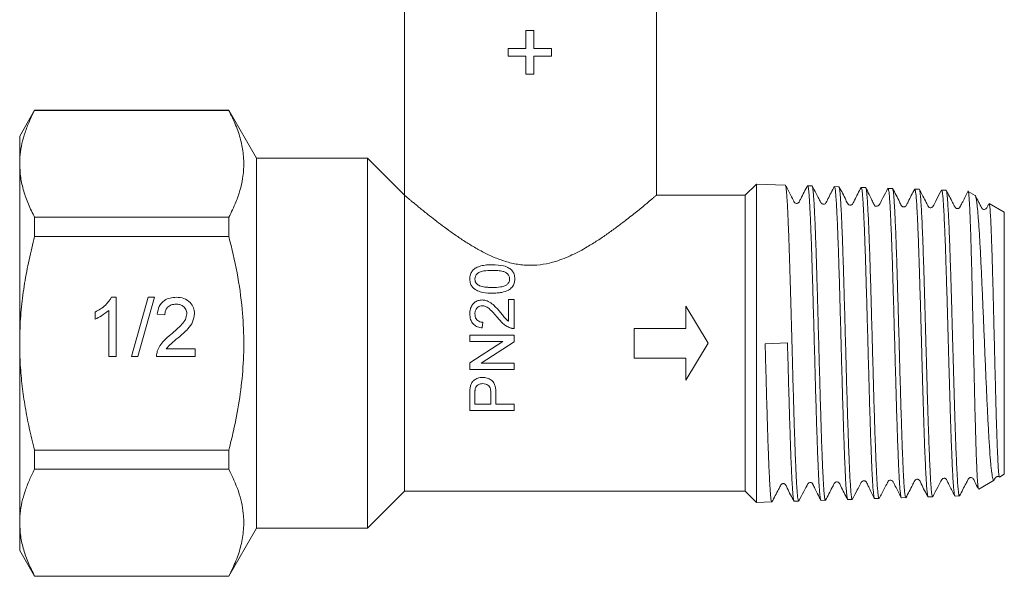
# Model space of a CAD drawing. Units: millimetres. Extents: x -47 to 573, y 1 to 311.
# Drawn here: x 134 to 200, y 232 to 269 of the extents above; entities that cross this region are included whole.
import ezdxf

# ---------------------------------------------------------------- set-up
doc = ezdxf.new("R2010")
doc.units = ezdxf.units.MM

msp = doc.modelspace()

# ---------------------------------------------------------------- linework, layer by layer
at = {"color": 7, "linetype": 'Continuous', "lineweight": 15}
for p, q in [((159.642, 272.404), (159.642, 257.404)), ((176.642, 257.403), (176.642, 272.404)), ((167.837, 268.531), (167.837, 267.319)), ((168.356, 268.531), (167.837, 268.531)), ((168.356, 267.319), (168.356, 268.531)), ((166.625, 267.319), (166.625, 266.8)), ((167.837, 267.319), (166.625, 267.319)), ((166.625, 266.8), (167.837, 266.8)), ((167.837, 266.8), (167.837, 265.589)), ((169.568, 267.319), (168.356, 267.319)), ((168.356, 266.8), (169.568, 266.8)), ((168.356, 265.589), (168.356, 266.8)), ((169.568, 266.8), (169.568, 267.319)), ((167.837, 265.589), (168.356, 265.589)), ((134.652, 263.154), (133.642, 261.404)), ((147.766, 263.154), (134.652, 263.154)), ((134.652, 263.154), (134.652, 263.136)), ((147.766, 263.136), (134.652, 263.136)), ((149.642, 259.904), (147.766, 263.154)), ((147.766, 263.154), (147.766, 263.136)), ((133.642, 259.528), (133.642, 261.404)), ((133.642, 247.404), (133.642, 259.528)), ((157.142, 259.904), (149.642, 259.904)), ((149.642, 259.904), (149.642, 234.904)), ((159.642, 257.404), (157.142, 259.904)), ((157.142, 259.904), (157.142, 234.904)), ((183.398, 258.16), (182.642, 257.404)), ((185.347, 258.098), (183.398, 258.16)), ((183.398, 247.404), (183.398, 258.16)), ((187.156, 258.04), (186.857, 258.049)), ((159.642, 257.404), (159.642, 237.404)), ((182.642, 257.404), (176.641, 257.404)), ((182.642, 257.404), (182.642, 237.404)), ((188.966, 257.982), (188.667, 257.991)), ((190.776, 257.924), (190.477, 257.933)), ((192.587, 257.866), (192.288, 257.875)), ((194.396, 257.808), (194.099, 257.817)), ((196.205, 257.75), (195.908, 257.759)), ((198.169, 257.399), (197.704, 257.668)), ((200.142, 256.261), (199.13, 256.845)), ((200.142, 247.404), (200.142, 256.261)), ((134.652, 255.921), (134.652, 254.619)), ((134.652, 255.921), (147.766, 255.921)), ((147.766, 255.921), (147.766, 254.619)), ((147.766, 254.619), (134.652, 254.619)), ((139.837, 250.51), (140.167, 250.51)), ((140.167, 250.51), (140.167, 246.51)), ((141.192, 246.51), (142.321, 250.51)), ((142.744, 250.51), (141.616, 246.51)), ((142.321, 250.51), (142.744, 250.51)), ((166.657, 250.367), (166.657, 248.899)), ((167.041, 250.367), (166.657, 250.367)), ((167.041, 248.405), (167.041, 250.367)), ((138.731, 249.037), (138.731, 249.51)), ((139.654, 246.51), (139.654, 249.627)), ((143.449, 249.33), (142.936, 249.382)), ((178.642, 248.404), (178.642, 249.904)), ((178.642, 249.904), (180.142, 247.404)), ((164.888, 248.444), (164.926, 248.829)), ((175.142, 248.404), (178.642, 248.404)), ((175.142, 246.404), (175.142, 248.404)), ((133.642, 235.28), (133.642, 247.404)), ((164.041, 247.944), (164.041, 247.521)), ((167.041, 247.944), (164.041, 247.944)), ((166.28, 247.521), (164.041, 246.083)), ((164.041, 247.521), (166.28, 247.521)), ((164.803, 246.059), (167.041, 247.497)), ((167.041, 247.497), (167.041, 247.944)), ((180.142, 247.404), (178.642, 244.904)), ((183.398, 236.648), (183.398, 247.404)), ((185.498, 247.423), (183.99, 247.377)), ((200.142, 238.547), (200.142, 247.404)), ((143.543, 247.023), (145.5, 247.023)), ((145.5, 247.023), (145.5, 246.51)), ((140.167, 246.51), (139.654, 246.51)), ((141.616, 246.51), (141.192, 246.51)), ((145.5, 246.51), (142.885, 246.51)), ((164.041, 246.083), (164.041, 245.636)), ((167.041, 246.059), (164.803, 246.059)), ((167.041, 245.636), (167.041, 246.059)), ((178.642, 246.404), (175.142, 246.404)), ((178.642, 244.904), (178.642, 246.404)), ((164.041, 245.636), (167.041, 245.636)), ((164.041, 243.969), (164.041, 242.867)), ((164.388, 243.29), (164.388, 244.006)), ((165.465, 244.014), (165.465, 243.29)), ((165.811, 243.29), (165.811, 244.025)), ((164.041, 242.867), (167.041, 242.867)), ((165.465, 243.29), (164.388, 243.29)), ((167.041, 243.29), (165.811, 243.29)), ((167.041, 242.867), (167.041, 243.29)), ((134.652, 240.189), (147.766, 240.189)), ((134.652, 240.189), (134.652, 238.887)), ((147.766, 240.189), (147.766, 238.887)), ((147.766, 238.887), (134.652, 238.887)), ((198.412, 237.548), (199.452, 238.149)), ((199.808, 238.355), (200.142, 238.547)), ((157.142, 234.904), (159.642, 237.404)), ((159.642, 237.404), (182.642, 237.404)), ((182.642, 237.404), (183.398, 236.648)), ((187.762, 236.788), (188.061, 236.797)), ((189.572, 236.846), (189.871, 236.855)), ((191.383, 236.904), (191.681, 236.913)), ((193.193, 236.962), (193.491, 236.971)), ((195.003, 237.019), (195.301, 237.029)), ((196.814, 237.077), (197.111, 237.087)), ((183.398, 236.648), (184.442, 236.681)), ((185.952, 236.73), (186.251, 236.739)), ((133.642, 233.404), (133.642, 235.28)), ((147.766, 231.654), (149.642, 234.904)), ((149.642, 234.904), (157.142, 234.904)), ((133.642, 233.404), (134.652, 231.654)), ((134.652, 231.672), (147.766, 231.672)), ((134.652, 231.672), (134.652, 231.654)), ((134.652, 231.654), (147.766, 231.654)), ((147.766, 231.672), (147.766, 231.654))]:
    msp.add_line(p, q, dxfattribs=at)
for points, knots in [([(133.642, 259.528), (133.648, 259.738), (133.662, 260.197), (133.783, 260.906), (133.993, 261.653), (134.28, 262.398), (134.528, 262.89), (134.652, 263.136)], [0, 0, 0, 0, 0.172028, 0.377489, 0.583643, 0.791588, 1, 1, 1, 1]), ([(147.766, 255.921), (147.935, 256.262), (148.233, 256.862), (148.53, 257.735), (148.692, 258.444), (148.766, 259.069), (148.784, 259.611), (148.743, 260.307), (148.584, 261.157), (148.254, 262.153), (147.929, 262.808), (147.766, 263.136)], [0, 0, 0, 0, 0.144408, 0.25388, 0.363338, 0.437098, 0.510859, 0.586004, 0.722932, 0.861113, 1, 1, 1, 1]), ([(134.652, 255.921), (134.506, 256.213), (134.213, 256.799), (133.897, 257.696), (133.683, 258.607), (133.656, 259.221), (133.642, 259.528)], [0, 0, 0, 0, 0.2476345, 0.4960219, 0.7473565, 1, 1, 1, 1]), ([(186.251, 236.747), (186.245, 236.748), (186.231, 236.75), (186.209, 236.843), (186.184, 237.01), (186.16, 237.251), (186.136, 237.567), (186.112, 237.953), (186.087, 238.405), (186.063, 238.918), (186.039, 239.497), (186.014, 240.132), (185.99, 240.816), (185.966, 241.543), (185.942, 242.32), (185.917, 243.132), (185.893, 243.971), (185.869, 244.831), (185.844, 245.718), (185.821, 246.589), (185.791, 247.702), (185.754, 249.062), (185.71, 250.654), (185.666, 252.182), (185.628, 253.378), (185.597, 254.287), (185.573, 254.949), (185.549, 255.565), (185.524, 256.121), (185.5, 256.612), (185.476, 257.037), (185.452, 257.399), (185.427, 257.686), (185.403, 257.902), (185.379, 258.037), (185.36, 258.1), (185.349, 258.091), (185.346, 258.089)], [0, 0, 0, 0, 0.019862, 0.047161, 0.073604, 0.100232, 0.127146, 0.154453, 0.180904, 0.20754, 0.234463, 0.261777, 0.288236, 0.31488, 0.34181, 0.369132, 0.395598, 0.42225, 0.449188, 0.476519, 0.50056, 0.548747, 0.598083, 0.64627, 0.695605, 0.722096, 0.748771, 0.775734, 0.803089, 0.829586, 0.856269, 0.883239, 0.910601, 0.937106, 0.963797, 0.990775, 1, 1, 1, 1]), ([(186.852, 258.056), (186.7, 257.761), (186.511, 257.396), (186.317, 257.017), (186.274, 256.934), (186.244, 256.898), (186.159, 256.847), (186.036, 256.864), (185.972, 256.917), (185.945, 256.972), (185.87, 257.115), (185.669, 257.498), (185.477, 257.862), (185.353, 258.099)], [0, 0, 0, 0, 0.303429, 0.375523, 0.386577, 0.413332, 0.477481, 0.529964, 0.593422, 0.607293, 0.623649, 0.755337, 1, 1, 1, 1]), ([(186.857, 258.044), (186.858, 258.046), (186.867, 258.058), (186.884, 258.008), (186.908, 257.89), (186.933, 257.69), (186.957, 257.417), (186.981, 257.074), (187.005, 256.665), (187.03, 256.185), (187.054, 255.643), (187.078, 255.045), (187.103, 254.396), (187.127, 253.69), (187.152, 252.941), (187.176, 252.155), (187.2, 251.34), (187.224, 250.487), (187.249, 249.615), (187.273, 248.73), (187.297, 247.841), (187.322, 246.938), (187.346, 246.042), (187.37, 245.158), (187.394, 244.295), (187.419, 243.444), (187.443, 242.624), (187.468, 241.841), (187.492, 241.101), (187.516, 240.398), (187.541, 239.748), (187.565, 239.154), (187.589, 238.621), (187.614, 238.145), (187.638, 237.737), (187.662, 237.4), (187.686, 237.134), (187.711, 236.937), (187.735, 236.824), (187.752, 236.778), (187.761, 236.79), (187.762, 236.791)], [0, 0, 0, 0, 0.003853, 0.030369, 0.057071, 0.08406, 0.111443, 0.137951, 0.164645, 0.191626, 0.219001, 0.245501, 0.272188, 0.299161, 0.326528, 0.353021, 0.379699, 0.406664, 0.434023, 0.460508, 0.487179, 0.514137, 0.541488, 0.567965, 0.594628, 0.621577, 0.64892, 0.67539, 0.702045, 0.728987, 0.756322, 0.782784, 0.809431, 0.836364, 0.863691, 0.890145, 0.916785, 0.943711, 0.97103, 0.997477, 1, 1, 1, 1]), ([(188.662, 257.997), (188.517, 257.715), (188.333, 257.358), (188.141, 256.99), (188.091, 256.887), (188.061, 256.847), (188.006, 256.807), (187.919, 256.793), (187.837, 256.814), (187.783, 256.86), (187.761, 256.9), (187.752, 256.918), (187.745, 256.933), (187.721, 256.98), (187.653, 257.108), (187.463, 257.47), (187.292, 257.794), (187.162, 258.042)], [0, 0, 0, 0, 0.28284, 0.358232, 0.381411, 0.399764, 0.45235, 0.488408, 0.530284, 0.576551, 0.60095, 0.613556, 0.620258, 0.62803, 0.674718, 0.751341, 1, 1, 1, 1]), ([(159.642, 257.404), (159.648, 257.399), (159.658, 257.39), (159.732, 257.328), (159.829, 257.245), (159.962, 257.133), (160.129, 256.994), (160.327, 256.828), (160.557, 256.638), (160.817, 256.426), (161.146, 256.161), (161.556, 255.836), (162.063, 255.446), (162.617, 255.034), (163.214, 254.613), (163.849, 254.193), (164.527, 253.784), (165.257, 253.398), (165.907, 253.117), (166.58, 252.888), (167.138, 252.754), (167.71, 252.684), (168.142, 252.666), (168.717, 252.689), (169.291, 252.784), (169.9, 252.951), (170.41, 253.132), (170.951, 253.368), (171.474, 253.632), (172.054, 253.959), (172.678, 254.35), (173.337, 254.798), (173.958, 255.247), (174.489, 255.65), (174.935, 255.999), (175.308, 256.297), (175.647, 256.572), (175.926, 256.802), (176.149, 256.988), (176.323, 257.134), (176.464, 257.253), (176.567, 257.34), (176.624, 257.389), (176.649, 257.409), (176.642, 257.404), (176.641, 257.403)], [0, 0, 0, 0, 0.02549, 0.044448, 0.063535, 0.083005, 0.102599, 0.122473, 0.142456, 0.162751, 0.18314, 0.21251, 0.242105, 0.272333, 0.302755, 0.332663, 0.362759, 0.393558, 0.424697, 0.439561, 0.469701, 0.485048, 0.499999, 0.514893, 0.545297, 0.560817, 0.581956, 0.60327, 0.625002, 0.646839, 0.678499, 0.710382, 0.742949, 0.775763, 0.800495, 0.825364, 0.85071, 0.876246, 0.896517, 0.916912, 0.937726, 0.958699, 0.978976, 0.999415, 1, 1, 1, 1]), ([(188.061, 236.805), (188.059, 236.802), (188.049, 236.791), (188.031, 236.846), (188.007, 236.97), (187.982, 237.176), (187.958, 237.453), (187.934, 237.801), (187.91, 238.214), (187.885, 238.698), (187.861, 239.243), (187.837, 239.844), (187.812, 240.495), (187.788, 241.203), (187.764, 241.954), (187.739, 242.741), (187.715, 243.557), (187.691, 244.409), (187.667, 245.281), (187.642, 246.165), (187.618, 247.054), (187.594, 247.955), (187.569, 248.85), (187.545, 249.731), (187.521, 250.592), (187.496, 251.44), (187.472, 252.257), (187.448, 253.037), (187.424, 253.774), (187.399, 254.473), (187.375, 255.12), (187.351, 255.709), (187.326, 256.238), (187.302, 256.71), (187.278, 257.113), (187.253, 257.446), (187.229, 257.708), (187.205, 257.896), (187.185, 257.999), (187.174, 258.013), (187.17, 258.017)], [0, 0, 0, 0, 0.006808, 0.033663, 0.060705, 0.088038, 0.115769, 0.142632, 0.169683, 0.197024, 0.224764, 0.251635, 0.278693, 0.306042, 0.333789, 0.360668, 0.387734, 0.415092, 0.442848, 0.469734, 0.496808, 0.524173, 0.551937, 0.578831, 0.605913, 0.633287, 0.661059, 0.687961, 0.715051, 0.742432, 0.770213, 0.797122, 0.82422, 0.851609, 0.879398, 0.906316, 0.933422, 0.960819, 0.988616, 1, 1, 1, 1]), ([(188.667, 257.983), (188.672, 257.983), (188.686, 257.982), (188.708, 257.894), (188.732, 257.731), (188.756, 257.494), (188.781, 257.183), (188.805, 256.802), (188.829, 256.356), (188.853, 255.85), (188.878, 255.277), (188.902, 254.649), (188.927, 253.972), (188.951, 253.253), (188.975, 252.484), (189, 251.68), (189.024, 250.849), (189.048, 249.998), (189.073, 249.119), (189.097, 248.23), (189.121, 247.338), (189.145, 246.451), (189.17, 245.562), (189.194, 244.688), (189.218, 243.837), (189.243, 243.015), (189.267, 242.215), (189.291, 241.455), (189.324, 240.502), (189.356, 239.641), (189.389, 238.896), (189.421, 238.232), (189.454, 237.693), (189.486, 237.299), (189.518, 236.997), (189.541, 236.918), (189.557, 236.865)], [0, 0, 0, 0, 0.01858, 0.046436, 0.073402, 0.100558, 0.128006, 0.155854, 0.182812, 0.209959, 0.237398, 0.265238, 0.292189, 0.319328, 0.34676, 0.374592, 0.401534, 0.428665, 0.456088, 0.483912, 0.510847, 0.53797, 0.565386, 0.593201, 0.620128, 0.647243, 0.67465, 0.702457, 0.729376, 0.783835, 0.811634, 0.838545, 0.892987, 0.920777, 0.94768, 1, 1, 1, 1]), ([(190.471, 257.936), (190.316, 257.649), (190.115, 257.276), (189.939, 256.885), (189.859, 256.776), (189.812, 256.752), (189.755, 256.738), (189.698, 256.74), (189.636, 256.763), (189.526, 256.864), (189.37, 257.294), (189.142, 257.688), (188.972, 257.984)], [0, 0, 0, 0, 0.304383, 0.396738, 0.433208, 0.466966, 0.486349, 0.508396, 0.53263, 0.557768, 0.66799, 1, 1, 1, 1]), ([(189.871, 236.873), (189.857, 236.885), (189.835, 236.905), (189.804, 237.121), (189.772, 237.437), (189.74, 237.9), (189.707, 238.495), (189.675, 239.174), (189.643, 239.974), (189.61, 240.876), (189.578, 241.84), (189.545, 242.888), (189.513, 243.995), (189.481, 245.134), (189.448, 246.313), (189.416, 247.5), (189.392, 248.39), (189.367, 249.268), (189.343, 250.143), (189.319, 250.997), (189.294, 251.821), (189.27, 252.611), (189.246, 253.373), (189.221, 254.09), (189.197, 254.757), (189.173, 255.369), (189.149, 255.931), (189.124, 256.431), (189.1, 256.864), (189.076, 257.23), (189.051, 257.529), (189.027, 257.754), (189.003, 257.908), (188.987, 257.948), (188.98, 257.968)], [0, 0, 0, 0, 0.046908, 0.074634, 0.101492, 0.155826, 0.183561, 0.210426, 0.264775, 0.292518, 0.319391, 0.373757, 0.401508, 0.42839, 0.482771, 0.51053, 0.537419, 0.564497, 0.591865, 0.619633, 0.64653, 0.673615, 0.700992, 0.728767, 0.755672, 0.782765, 0.81015, 0.837933, 0.864847, 0.891948, 0.919341, 0.947133, 0.974053, 1, 1, 1, 1]), ([(190.477, 257.927), (190.479, 257.928), (190.497, 257.946), (190.523, 257.82), (190.556, 257.552), (190.588, 257.182), (190.621, 256.673), (190.653, 256.033), (190.686, 255.312), (190.718, 254.475), (190.75, 253.542), (190.783, 252.551), (190.815, 251.481), (190.848, 250.359), (190.88, 249.21), (190.913, 248.029), (190.945, 246.845), (190.977, 245.667), (191.01, 244.508), (191.042, 243.396), (191.075, 242.323), (191.107, 241.316), (191.139, 240.401), (191.172, 239.554), (191.204, 238.813), (191.237, 238.199), (191.269, 237.672), (191.302, 237.279), (191.334, 237.04), (191.358, 236.914), (191.374, 236.932), (191.382, 236.941)], [0, 0, 0, 0, 0.006384, 0.060056, 0.087453, 0.113976, 0.167633, 0.195023, 0.221537, 0.275177, 0.302558, 0.329066, 0.382691, 0.410065, 0.436563, 0.490172, 0.517537, 0.544028, 0.597622, 0.624979, 0.651463, 0.705039, 0.732388, 0.758864, 0.812426, 0.839767, 0.866235, 0.91978, 0.947112, 0.973573, 1, 1, 1, 1]), ([(191.681, 236.927), (191.679, 236.922), (191.669, 236.894), (191.651, 236.964), (191.619, 237.121), (191.586, 237.443), (191.554, 237.899), (191.521, 238.447), (191.489, 239.124), (191.457, 239.916), (191.424, 240.779), (191.392, 241.741), (191.359, 242.778), (191.327, 243.86), (191.295, 244.998), (191.262, 246.164), (191.23, 247.342), (191.197, 248.528), (191.165, 249.692), (191.133, 250.834), (191.1, 251.934), (191.068, 252.963), (191.036, 253.94), (191.003, 254.83), (190.971, 255.61), (190.938, 256.312), (190.906, 256.891), (190.873, 257.332), (190.841, 257.682), (190.809, 257.872), (190.784, 257.936), (190.776, 257.923), (190.776, 257.923)], [0, 0, 0, 0, 0.00574, 0.033045, 0.059496, 0.113005, 0.140319, 0.166777, 0.220302, 0.247624, 0.27409, 0.327631, 0.354961, 0.381435, 0.434991, 0.462329, 0.488811, 0.542383, 0.56973, 0.596219, 0.649807, 0.677161, 0.703659, 0.757263, 0.784625, 0.81113, 0.864751, 0.892121, 0.918634, 0.972269, 0.999648, 1, 1, 1, 1]), ([(192.284, 257.884), (192.172, 257.668), (191.995, 257.326), (191.808, 256.962), (191.732, 256.816), (191.714, 256.78), (191.702, 256.761), (191.671, 256.721), (191.595, 256.673), (191.493, 256.664), (191.436, 256.673), (191.424, 256.66), (191.393, 256.703), (191.376, 256.731), (191.354, 256.768), (191.328, 256.815), (191.3, 256.869), (191.254, 256.959), (191.148, 257.178), (190.981, 257.535), (190.857, 257.778), (190.782, 257.926)], [0, 0, 0, 0, 0.1438881, 0.2268925, 0.2385036, 0.246822, 0.2531522, 0.2618365, 0.3292415, 0.4673945, 0.5398758, 0.6098066, 0.6238988, 0.6359208, 0.6466668, 0.6572414, 0.6688228, 0.6823547, 0.7174906, 0.8279271, 1, 1, 1, 1]), ([(192.287, 257.869), (192.294, 257.867), (192.308, 257.861), (192.339, 257.731), (192.372, 257.457), (192.404, 257.037), (192.436, 256.527), (192.469, 255.884), (192.501, 255.124), (192.534, 254.291), (192.566, 253.356), (192.599, 252.341), (192.631, 251.28), (192.663, 250.157), (192.696, 249.002), (192.728, 247.832), (192.761, 246.65), (192.793, 245.485), (192.825, 244.339), (192.858, 243.23), (192.89, 242.187), (192.923, 241.193), (192.955, 240.283), (192.988, 239.479), (193.02, 238.75), (193.052, 238.141), (193.085, 237.667), (193.117, 237.285), (193.15, 237.052), (193.177, 236.961), (193.189, 236.968), (193.193, 236.97)], [0, 0, 0, 0, 0.021702, 0.048229, 0.101894, 0.129288, 0.155807, 0.209457, 0.236844, 0.263355, 0.316988, 0.344365, 0.370869, 0.424487, 0.451857, 0.478353, 0.531954, 0.559315, 0.585803, 0.639389, 0.666743, 0.693222, 0.746792, 0.774137, 0.800609, 0.854163, 0.881501, 0.907965, 0.961502, 0.988831, 1, 1, 1, 1]), ([(193.49, 236.978), (193.485, 236.979), (193.463, 236.982), (193.433, 237.152), (193.4, 237.464), (193.368, 237.872), (193.336, 238.417), (193.303, 239.087), (193.271, 239.837), (193.238, 240.698), (193.206, 241.65), (193.174, 242.657), (193.141, 243.736), (193.109, 244.863), (193.076, 246.014), (193.044, 247.191), (193.012, 248.364), (192.979, 249.529), (192.947, 250.671), (192.914, 251.76), (192.882, 252.807), (192.85, 253.785), (192.817, 254.666), (192.785, 255.478), (192.752, 256.181), (192.72, 256.754), (192.688, 257.239), (192.655, 257.591), (192.623, 257.784), (192.602, 257.872), (192.59, 257.846), (192.586, 257.837)], [0, 0, 0, 0, 0.019029, 0.072533, 0.099844, 0.126299, 0.179818, 0.207137, 0.2336, 0.287136, 0.314463, 0.340934, 0.394485, 0.42182, 0.448299, 0.501866, 0.52921, 0.555696, 0.609279, 0.636631, 0.663125, 0.716724, 0.744084, 0.770587, 0.824202, 0.851569, 0.87808, 0.931711, 0.959086, 0.985605, 1, 1, 1, 1]), ([(194.091, 257.819), (193.936, 257.532), (193.734, 257.158), (193.557, 256.768), (193.478, 256.659), (193.431, 256.635), (193.374, 256.621), (193.317, 256.624), (193.255, 256.646), (193.145, 256.747), (192.99, 257.176), (192.763, 257.57), (192.593, 257.865)], [0, 0, 0, 0, 0.302951, 0.394989, 0.431449, 0.465316, 0.484776, 0.506903, 0.531219, 0.556457, 0.667226, 1, 1, 1, 1]), ([(194.098, 257.785), (194.109, 257.786), (194.128, 257.788), (194.155, 257.621), (194.183, 257.379), (194.216, 256.979), (194.248, 256.444), (194.28, 255.802), (194.313, 255.06), (194.345, 254.209), (194.378, 253.279), (194.41, 252.279), (194.443, 251.208), (194.475, 250.095), (194.507, 248.948), (194.54, 247.779), (194.572, 246.609), (194.605, 245.445), (194.637, 244.31), (194.67, 243.214), (194.702, 242.166), (194.734, 241.192), (194.767, 240.295), (194.799, 239.479), (194.832, 238.778), (194.864, 238.179), (194.896, 237.69), (194.929, 237.336), (194.961, 237.112), (194.985, 237.006), (195, 237.031), (195.003, 237.035)], [0, 0, 0, 0, 0.036126, 0.063522, 0.090043, 0.130242, 0.171099, 0.197612, 0.237801, 0.278646, 0.30515, 0.345326, 0.386159, 0.412656, 0.45282, 0.493641, 0.52013, 0.560282, 0.60109, 0.627571, 0.667711, 0.708507, 0.734981, 0.775108, 0.815892, 0.842357, 0.882474, 0.923245, 0.949703, 0.989807, 1, 1, 1, 1]), ([(195.3, 237.049), (195.295, 237.045), (195.277, 237.03), (195.251, 237.165), (195.218, 237.423), (195.186, 237.806), (195.154, 238.324), (195.121, 238.949), (195.089, 239.675), (195.057, 240.512), (195.024, 241.429), (194.992, 242.418), (194.959, 243.479), (194.927, 244.584), (194.894, 245.725), (194.862, 246.89), (194.83, 248.059), (194.797, 249.223), (194.765, 250.361), (194.733, 251.462), (194.7, 252.518), (194.668, 253.501), (194.635, 254.41), (194.603, 255.238), (194.57, 255.955), (194.538, 256.569), (194.506, 257.076), (194.473, 257.447), (194.441, 257.691), (194.416, 257.812), (194.4, 257.793), (194.395, 257.788)], [0, 0, 0, 0, 0.018632, 0.059364, 0.085812, 0.125901, 0.166644, 0.1931, 0.233202, 0.273958, 0.300422, 0.340535, 0.381303, 0.407775, 0.4479, 0.488681, 0.515161, 0.555298, 0.59609, 0.622578, 0.662727, 0.703532, 0.730028, 0.770189, 0.811006, 0.837509, 0.877683, 0.918512, 0.945023, 0.985209, 1, 1, 1, 1]), ([(195.899, 257.757), (195.787, 257.541), (195.609, 257.2), (195.421, 256.837), (195.348, 256.695), (195.326, 256.65), (195.302, 256.618), (195.233, 256.565), (195.139, 256.558), (195.075, 256.583), (195.05, 256.598), (195.015, 256.632), (194.983, 256.7), (194.911, 256.834), (194.702, 257.237), (194.53, 257.563), (194.398, 257.816)], [0, 0, 0, 0, 0.196331, 0.311438, 0.328388, 0.341351, 0.363538, 0.425877, 0.513434, 0.566314, 0.594687, 0.620861, 0.645672, 0.673417, 0.74743, 1, 1, 1, 1]), ([(195.908, 257.757), (195.915, 257.752), (195.935, 257.738), (195.966, 257.57), (195.999, 257.264), (196.031, 256.839), (196.064, 256.302), (196.096, 255.638), (196.129, 254.878), (196.161, 254.028), (196.193, 253.084), (196.226, 252.075), (196.258, 251.008), (196.291, 249.891), (196.323, 248.746), (196.356, 247.583), (196.388, 246.418), (196.42, 245.268), (196.453, 244.14), (196.485, 243.059), (196.518, 242.033), (196.55, 241.067), (196.583, 240.193), (196.615, 239.406), (196.647, 238.712), (196.68, 238.142), (196.712, 237.684), (196.745, 237.336), (196.777, 237.146), (196.8, 237.068), (196.811, 237.087), (196.813, 237.091)], [0, 0, 0, 0, 0.024298, 0.064506, 0.105371, 0.131888, 0.172084, 0.212936, 0.239445, 0.279629, 0.32047, 0.346971, 0.387142, 0.42797, 0.454464, 0.494623, 0.535439, 0.561925, 0.602072, 0.642875, 0.669353, 0.709488, 0.75028, 0.776749, 0.816872, 0.857651, 0.884113, 0.924224, 0.964991, 0.991445, 1, 1, 1, 1]), ([(197.11, 237.099), (197.1, 237.104), (197.082, 237.115), (197.051, 237.284), (197.019, 237.571), (196.986, 238.003), (196.954, 238.544), (196.922, 239.191), (196.889, 239.956), (196.857, 240.807), (196.825, 241.738), (196.792, 242.751), (196.76, 243.816), (196.727, 244.926), (196.695, 246.072), (196.662, 247.231), (196.63, 248.395), (196.598, 249.545), (196.565, 250.667), (196.533, 251.754), (196.501, 252.779), (196.468, 253.738), (196.436, 254.625), (196.403, 255.409), (196.371, 256.096), (196.339, 256.683), (196.306, 257.137), (196.274, 257.474), (196.242, 257.702), (196.217, 257.733), (196.205, 257.749)], [0, 0, 0, 0, 0.0340358, 0.0604816, 0.1005677, 0.141308, 0.1677616, 0.2078595, 0.2486119, 0.2750737, 0.315184, 0.355949, 0.3824185, 0.4225404, 0.4633172, 0.489795, 0.5299296, 0.5707192, 0.5972045, 0.6373505, 0.6781518, 0.7046455, 0.7448042, 0.7856185, 0.8121197, 0.8522898, 0.8931155, 0.9196251, 0.9598081, 1, 1, 1, 1]), ([(197.711, 257.704), (197.584, 257.458), (197.417, 257.135), (197.229, 256.777), (197.159, 256.637), (197.119, 256.567), (197.082, 256.534), (196.998, 256.499), (196.914, 256.511), (196.842, 256.552), (196.812, 256.6), (196.792, 256.641), (196.738, 256.745), (196.546, 257.113), (196.359, 257.469), (196.212, 257.751)], [0, 0, 0, 0, 0.245698, 0.323019, 0.371655, 0.387313, 0.426775, 0.475583, 0.518421, 0.55415, 0.604488, 0.621489, 0.643706, 0.717843, 1, 1, 1, 1]), ([(197.702, 257.665), (197.707, 257.658), (197.719, 257.644), (197.737, 257.535), (197.756, 257.355), (197.775, 257.1), (197.794, 256.776), (197.813, 256.388), (197.832, 255.939), (197.852, 255.424), (197.871, 254.852), (197.89, 254.233), (197.909, 253.569), (197.928, 252.853), (197.947, 252.101), (197.966, 251.322), (197.985, 250.52), (198.004, 249.687), (198.023, 248.841), (198.042, 247.993), (198.061, 247.145), (198.081, 246.29), (198.1, 245.446), (198.119, 244.626), (198.138, 243.829), (198.157, 243.048), (198.176, 242.304), (198.195, 241.603), (198.214, 240.946), (198.233, 240.329), (198.252, 239.766), (198.272, 239.264), (198.29, 238.821), (198.31, 238.435), (198.329, 238.117), (198.348, 237.868), (198.367, 237.686), (198.386, 237.578), (198.4, 237.535), (198.408, 237.55), (198.409, 237.553)], [0, 0, 0, 0, 0.023721, 0.050686, 0.077841, 0.105592, 0.133549, 0.160374, 0.187385, 0.214989, 0.242799, 0.269512, 0.296413, 0.323903, 0.351598, 0.378191, 0.404969, 0.432334, 0.459903, 0.486387, 0.513055, 0.540309, 0.567766, 0.594127, 0.620672, 0.647799, 0.675128, 0.701381, 0.727817, 0.754834, 0.782051, 0.808182, 0.834494, 0.861384, 0.888473, 0.914495, 0.940698, 0.967477, 0.994455, 1, 1, 1, 1]), ([(199.439, 238.172), (199.43, 238.158), (199.41, 238.127), (199.379, 238.203), (199.334, 238.369), (199.288, 238.672), (199.243, 239.094), (199.198, 239.598), (199.153, 240.216), (199.108, 240.935), (199.063, 241.719), (199.017, 242.592), (198.972, 243.531), (198.927, 244.513), (198.882, 245.545), (198.837, 246.603), (198.803, 247.41), (198.769, 248.215), (198.735, 249.016), (198.701, 249.817), (198.667, 250.602), (198.633, 251.363), (198.6, 252.099), (198.566, 252.812), (198.532, 253.488), (198.498, 254.119), (198.464, 254.706), (198.43, 255.25), (198.396, 255.739), (198.362, 256.169), (198.328, 256.538), (198.295, 256.849), (198.26, 257.093), (198.227, 257.267), (198.196, 257.373), (198.176, 257.388), (198.167, 257.395)], [0, 0, 0, 0, 0.019802, 0.045722, 0.07183, 0.122816, 0.148967, 0.175306, 0.226694, 0.25305, 0.279595, 0.33144, 0.358031, 0.384814, 0.437058, 0.463852, 0.49084, 0.517124, 0.543588, 0.570619, 0.597845, 0.624328, 0.650991, 0.678225, 0.705656, 0.732367, 0.759262, 0.786733, 0.814403, 0.841312, 0.868407, 0.896081, 0.923954, 0.951093, 0.978418, 1, 1, 1, 1]), ([(199.094, 256.824), (199.091, 256.818), (199.049, 256.737), (198.996, 256.637), (198.945, 256.535), (198.915, 256.496), (198.859, 256.455), (198.771, 256.443), (198.69, 256.465), (198.637, 256.512), (198.616, 256.552), (198.607, 256.57), (198.598, 256.588), (198.572, 256.639), (198.504, 256.77), (198.371, 257.025), (198.26, 257.237), (198.189, 257.373)], [0, 0, 0, 0, 0.010403, 0.133146, 0.170885, 0.20095, 0.287124, 0.34608, 0.414436, 0.48983, 0.529563, 0.550181, 0.561702, 0.575121, 0.653723, 0.778678, 1, 1, 1, 1]), ([(199.117, 256.822), (199.121, 256.829), (199.132, 256.845), (199.15, 256.742), (199.175, 256.537), (199.2, 256.19), (199.226, 255.724), (199.251, 255.179), (199.277, 254.521), (199.302, 253.768), (199.328, 252.955), (199.353, 252.061), (199.379, 251.108), (199.404, 250.122), (199.429, 249.096), (199.455, 248.053), (199.48, 247.008), (199.506, 245.967), (199.531, 244.954), (199.557, 243.969), (199.582, 243.03), (199.608, 242.162), (199.633, 241.347), (199.659, 240.618), (199.684, 239.991), (199.709, 239.437), (199.732, 238.996), (199.754, 238.676), (199.775, 238.446), (199.793, 238.339), (199.803, 238.358), (199.805, 238.36)], [0, 0, 0, 0, 0.018993, 0.046846, 0.074907, 0.128945, 0.156678, 0.184617, 0.238386, 0.265979, 0.293778, 0.347313, 0.374788, 0.402467, 0.455732, 0.483067, 0.510605, 0.563636, 0.590851, 0.61827, 0.671031, 0.698108, 0.725387, 0.777911, 0.804866, 0.832019, 0.884388, 0.911258, 0.938327, 0.990629, 1, 1, 1, 1]), ([(133.642, 247.404), (133.645, 247.677), (133.653, 248.499), (133.73, 249.586), (133.854, 250.662), (134.009, 251.725), (134.211, 252.783), (134.45, 253.835), (134.585, 254.358), (134.652, 254.619)], [0, 0, 0, 0, 0.112244, 0.337204, 0.447177, 0.557148, 0.778235, 0.888983, 1, 1, 1, 1]), ([(147.766, 240.189), (147.875, 240.62), (148.151, 241.709), (148.489, 243.485), (148.733, 245.53), (148.806, 247.609), (148.688, 249.835), (148.361, 252.185), (147.964, 253.806), (147.766, 254.619)], [0, 0, 0, 0, 0.091309, 0.230773, 0.370932, 0.513685, 0.657488, 0.828117, 1, 1, 1, 1]), ([(165.562, 252.713), (165.431, 252.711), (165.17, 252.706), (164.796, 252.642), (164.482, 252.525), (164.242, 252.358), (164.092, 252.117), (164.045, 251.905), (164.042, 251.773), (164.041, 251.752)], [0, 0, 0, 0, 0.18429, 0.36752, 0.533555, 0.663289, 0.793245, 0.966468, 1, 1, 1, 1]), ([(167.08, 251.752), (167.072, 251.861), (167.057, 252.06), (166.912, 252.318), (166.669, 252.518), (166.214, 252.691), (165.822, 252.704), (165.562, 252.713)], [0, 0, 0, 0, 0.171623, 0.311118, 0.450982, 0.63688, 1, 1, 1, 1]), ([(164.388, 251.747), (164.395, 251.817), (164.41, 251.95), (164.535, 252.111), (164.723, 252.238), (165.076, 252.318), (165.367, 252.324), (165.561, 252.329)], [0, 0, 0, 0, 0.151117, 0.292672, 0.421538, 0.616411, 1, 1, 1, 1]), ([(165.561, 252.329), (165.683, 252.326), (165.926, 252.322), (166.241, 252.282), (166.492, 252.191), (166.644, 252.048), (166.725, 251.893), (166.731, 251.791), (166.734, 251.752)], [0, 0, 0, 0, 0.243271, 0.483261, 0.628438, 0.774768, 0.913967, 1, 1, 1, 1]), ([(164.041, 251.752), (164.05, 251.64), (164.063, 251.447), (164.205, 251.197), (164.427, 251.003), (164.845, 250.829), (165.249, 250.793), (165.524, 250.79), (165.562, 250.79)], [0, 0, 0, 0, 0.175594, 0.301778, 0.427877, 0.606, 0.946042, 1, 1, 1, 1]), ([(164.593, 251.348), (164.538, 251.399), (164.441, 251.489), (164.392, 251.639), (164.389, 251.72), (164.388, 251.747)], [0, 0, 0, 0, 0.463922, 0.814744, 1, 1, 1, 1]), ([(166.734, 251.752), (166.726, 251.683), (166.71, 251.551), (166.583, 251.391), (166.391, 251.259), (166.037, 251.186), (165.748, 251.179), (165.561, 251.175)], [0, 0, 0, 0, 0.151459, 0.289576, 0.418032, 0.624592, 1, 1, 1, 1]), ([(166.791, 251.082), (166.866, 251.161), (167.008, 251.312), (167.073, 251.56), (167.078, 251.701), (167.08, 251.752)], [0, 0, 0, 0, 0.416385, 0.792158, 1, 1, 1, 1]), ([(165.561, 251.175), (165.477, 251.176), (165.311, 251.178), (165.019, 251.204), (164.767, 251.249), (164.626, 251.33), (164.593, 251.348)], [0, 0, 0, 0, 0.250182, 0.50057, 0.884896, 1, 1, 1, 1]), ([(165.562, 250.79), (165.669, 250.792), (165.884, 250.796), (166.252, 250.845), (166.569, 250.933), (166.744, 251.05), (166.791, 251.082)], [0, 0, 0, 0, 0.249816, 0.499993, 0.865349, 1, 1, 1, 1]), ([(138.731, 249.51), (138.98, 249.651), (139.426, 249.903), (139.711, 250.324), (139.837, 250.51)], [0, 0, 0, 0, 0.560427, 1, 1, 1, 1]), ([(142.936, 249.382), (142.966, 249.559), (143.025, 249.913), (143.368, 250.306), (143.798, 250.487), (144.078, 250.502), (144.218, 250.51)], [0, 0, 0, 0, 0.2802352, 0.558893, 0.7791323, 1, 1, 1, 1]), ([(144.207, 250.048), (144.096, 250.04), (143.875, 250.024), (143.61, 249.844), (143.468, 249.59), (143.455, 249.417), (143.449, 249.33)], [0, 0, 0, 0, 0.28041, 0.559489, 0.779375, 1, 1, 1, 1]), ([(144.936, 249.401), (144.922, 249.503), (144.895, 249.708), (144.688, 249.922), (144.448, 250.034), (144.287, 250.044), (144.207, 250.048)], [0, 0, 0, 0, 0.27908, 0.558612, 0.779043, 1, 1, 1, 1]), ([(144.218, 250.51), (144.393, 250.498), (144.741, 250.474), (145.157, 250.197), (145.412, 249.816), (145.436, 249.543), (145.449, 249.406)], [0, 0, 0, 0, 0.280482, 0.559644, 0.779749, 1, 1, 1, 1]), ([(164.87, 250.329), (164.777, 250.321), (164.592, 250.307), (164.357, 250.168), (164.176, 249.972), (164.059, 249.711), (164.048, 249.512), (164.041, 249.405)], [0, 0, 0, 0, 0.194373, 0.390474, 0.568428, 0.769599, 1, 1, 1, 1]), ([(166.1, 249.496), (165.946, 249.678), (165.709, 249.958), (165.318, 250.239), (165.049, 250.323), (164.903, 250.327), (164.87, 250.329)], [0, 0, 0, 0, 0.467629, 0.717695, 0.934489, 1, 1, 1, 1]), ([(139.654, 249.627), (139.495, 249.495), (139.212, 249.259), (138.878, 249.105), (138.731, 249.037)], [0, 0, 0, 0, 0.559686, 1, 1, 1, 1]), ([(143.861, 248.006), (144.116, 248.225), (144.472, 248.529), (144.865, 249.005), (144.912, 249.269), (144.936, 249.401)], [0, 0, 0, 0, 0.561313, 0.781386, 1, 1, 1, 1]), ([(145.449, 249.406), (145.422, 249.215), (145.367, 248.832), (144.938, 248.278), (144.566, 247.96), (144.339, 247.765)], [0, 0, 0, 0, 0.278741, 0.558834, 1, 1, 1, 1]), ([(164.041, 249.405), (164.05, 249.273), (164.065, 249.049), (164.213, 248.762), (164.43, 248.564), (164.672, 248.471), (164.831, 248.451), (164.888, 248.444)], [0, 0, 0, 0, 0.279275, 0.471429, 0.664419, 0.881202, 1, 1, 1, 1]), ([(164.388, 249.397), (164.393, 249.475), (164.404, 249.611), (164.505, 249.781), (164.638, 249.896), (164.773, 249.94), (164.851, 249.943), (164.873, 249.944)], [0, 0, 0, 0, 0.285584, 0.500097, 0.714343, 0.920158, 1, 1, 1, 1]), ([(164.926, 248.829), (164.854, 248.834), (164.728, 248.845), (164.57, 248.935), (164.465, 249.058), (164.397, 249.217), (164.391, 249.334), (164.388, 249.397)], [0, 0, 0, 0, 0.2411373, 0.4204866, 0.5997668, 0.7844203, 1, 1, 1, 1]), ([(164.873, 249.944), (164.947, 249.934), (165.121, 249.91), (165.383, 249.725), (165.646, 249.456), (165.828, 249.244), (165.919, 249.137)], [0, 0, 0, 0, 0.161266, 0.381642, 0.689323, 1, 1, 1, 1]), ([(166.657, 248.899), (166.603, 248.942), (166.468, 249.047), (166.296, 249.261), (166.166, 249.418), (166.1, 249.496)], [0, 0, 0, 0, 0.2490652, 0.6239329, 1, 1, 1, 1]), ([(165.919, 249.137), (166.034, 249), (166.208, 248.789), (166.505, 248.559), (166.683, 248.484), (166.775, 248.446)], [0, 0, 0, 0, 0.482144, 0.736033, 1, 1, 1, 1]), ([(166.775, 248.446), (166.796, 248.439), (166.839, 248.425), (166.929, 248.408), (166.996, 248.407), (167.041, 248.405)], [0, 0, 0, 0, 0.250619, 0.501556, 1, 1, 1, 1]), ([(134.652, 240.189), (134.527, 240.685), (134.285, 241.645), (134.006, 243.088), (133.8, 244.512), (133.667, 245.953), (133.65, 246.92), (133.642, 247.404)], [0, 0, 0, 0, 0.2103869, 0.4064525, 0.6029794, 0.8011572, 1, 1, 1, 1]), ([(142.938, 246.866), (142.993, 246.994), (143.101, 247.25), (143.417, 247.639), (143.692, 247.867), (143.861, 248.006)], [0, 0, 0, 0, 0.279802, 0.5597811, 1, 1, 1, 1]), ([(144.339, 247.765), (144.178, 247.639), (143.89, 247.415), (143.649, 247.143), (143.543, 247.023)], [0, 0, 0, 0, 0.560619, 1, 1, 1, 1]), ([(185.498, 247.423), (185.514, 246.83), (185.538, 245.933), (185.571, 244.757), (185.603, 243.605), (185.636, 242.502), (185.668, 241.474), (185.693, 240.742), (185.717, 240.062), (185.741, 239.437), (185.765, 238.862), (185.79, 238.349), (185.814, 237.904), (185.838, 237.527), (185.863, 237.216), (185.887, 236.981), (185.911, 236.816), (185.927, 236.769), (185.935, 236.746)], [0, 0, 0, 0, 0.10963, 0.16588, 0.222543, 0.332174, 0.388424, 0.445089, 0.49994, 0.555176, 0.611006, 0.66765, 0.722486, 0.777706, 0.833521, 0.89015, 0.944969, 1, 1, 1, 1]), ([(142.885, 246.51), (142.886, 246.578), (142.889, 246.699), (142.923, 246.815), (142.938, 246.866)], [0, 0, 0, 0, 0.5599563, 1, 1, 1, 1]), ([(184.441, 236.701), (184.434, 236.699), (184.415, 236.694), (184.387, 236.855), (184.35, 237.18), (184.318, 237.621), (184.286, 238.197), (184.253, 238.861), (184.221, 239.65), (184.188, 240.545), (184.156, 241.505), (184.124, 242.555), (184.091, 243.668), (184.062, 244.7), (184.028, 245.936), (184.003, 246.891), (183.99, 247.374), (183.99, 247.377)], [0, 0, 0, 0, 0.048824, 0.129608, 0.184353, 0.290303, 0.344663, 0.399423, 0.505404, 0.55978, 0.614556, 0.720568, 0.77496, 0.829752, 0.91386, 0.999472, 1, 1, 1, 1]), ([(164.904, 245.098), (164.794, 245.088), (164.592, 245.069), (164.342, 244.932), (164.177, 244.75), (164.101, 244.569), (164.078, 244.455), (164.07, 244.414)], [0, 0, 0, 0, 0.27331, 0.502007, 0.696217, 0.88963, 1, 1, 1, 1]), ([(165.811, 244.025), (165.804, 244.184), (165.793, 244.427), (165.673, 244.745), (165.475, 244.941), (165.211, 245.075), (165.007, 245.09), (164.904, 245.098)], [0, 0, 0, 0, 0.3060398, 0.4673098, 0.6309547, 0.8117083, 1, 1, 1, 1]), ([(164.07, 244.414), (164.064, 244.377), (164.05, 244.285), (164.043, 244.136), (164.042, 244.025), (164.041, 243.969)], [0, 0, 0, 0, 0.2486354, 0.6238272, 1, 1, 1, 1]), ([(164.388, 244.006), (164.388, 244.064), (164.389, 244.15), (164.397, 244.266), (164.408, 244.323), (164.414, 244.352)], [0, 0, 0, 0, 0.497982, 0.748165, 1, 1, 1, 1]), ([(164.414, 244.352), (164.436, 244.404), (164.479, 244.504), (164.611, 244.607), (164.76, 244.666), (164.864, 244.672), (164.916, 244.675)], [0, 0, 0, 0, 0.267913, 0.517662, 0.762374, 1, 1, 1, 1]), ([(164.916, 244.675), (164.987, 244.67), (165.111, 244.662), (165.27, 244.581), (165.383, 244.46), (165.454, 244.262), (165.461, 244.109), (165.465, 244.014)], [0, 0, 0, 0, 0.209636, 0.364495, 0.520147, 0.701206, 1, 1, 1, 1]), ([(133.642, 235.28), (133.648, 235.489), (133.662, 235.949), (133.783, 236.657), (133.993, 237.405), (134.28, 238.15), (134.528, 238.641), (134.652, 238.887)], [0, 0, 0, 0, 0.172028, 0.377489, 0.583643, 0.791588, 1, 1, 1, 1]), ([(147.766, 231.672), (147.935, 232.014), (148.274, 232.699), (148.614, 233.753), (148.79, 234.825), (148.772, 236.049), (148.474, 237.413), (148.003, 238.394), (147.766, 238.887)], [0, 0, 0, 0, 0.144833, 0.289626, 0.437835, 0.586031, 0.791815, 1, 1, 1, 1]), ([(189.873, 236.847), (189.988, 237.065), (190.169, 237.409), (190.357, 237.769), (190.449, 237.944), (190.465, 237.975), (190.477, 237.999), (190.488, 238.017), (190.503, 238.036), (190.53, 238.063), (190.578, 238.093), (190.65, 238.111), (190.717, 238.102), (190.755, 238.088), (190.787, 238.068), (190.812, 238.045), (190.854, 237.982), (190.917, 237.83), (191.119, 237.423), (191.262, 237.133), (191.373, 236.906)], [0, 0, 0, 0, 0.205946, 0.323835, 0.350738, 0.363536, 0.368994, 0.374739, 0.381328, 0.38909, 0.40877, 0.434407, 0.465623, 0.483, 0.491773, 0.501216, 0.511664, 0.554622, 0.651747, 1, 1, 1, 1]), ([(191.687, 236.911), (191.807, 237.14), (191.994, 237.497), (192.196, 237.883), (192.282, 238.047), (192.304, 238.096), (192.401, 238.165), (192.516, 238.153), (192.573, 238.115), (192.606, 238.081), (192.679, 237.94), (192.879, 237.55), (193.067, 237.187), (193.187, 236.957)], [0, 0, 0, 0, 0.234073, 0.365316, 0.384012, 0.427316, 0.489378, 0.55613, 0.590061, 0.607945, 0.628859, 0.764515, 1, 1, 1, 1]), ([(193.496, 236.968), (193.646, 237.255), (193.84, 237.627), (194.045, 238.013), (194.101, 238.13), (194.13, 238.164), (194.174, 238.195), (194.226, 238.214), (194.294, 238.216), (194.367, 238.191), (194.464, 238.095), (194.616, 237.688), (194.828, 237.315), (194.996, 237.018)], [0, 0, 0, 0, 0.3011972, 0.3907059, 0.4237869, 0.4544802, 0.4726058, 0.4939681, 0.5186706, 0.5458019, 0.5734653, 0.6608017, 1, 1, 1, 1]), ([(195.308, 237.03), (195.421, 237.246), (195.599, 237.586), (195.79, 237.951), (195.865, 238.095), (195.889, 238.14), (195.905, 238.175), (195.943, 238.237), (196.027, 238.28), (196.103, 238.281), (196.136, 238.277), (196.186, 238.256), (196.229, 238.193), (196.276, 238.1), (196.337, 237.985), (196.442, 237.78), (196.607, 237.458), (196.735, 237.213), (196.809, 237.07)], [0, 0, 0, 0, 0.183222, 0.289297, 0.304546, 0.315974, 0.335676, 0.399426, 0.498218, 0.560666, 0.59477, 0.625534, 0.652302, 0.67886, 0.710024, 0.748479, 0.852902, 1, 1, 1, 1]), ([(197.118, 237.088), (197.267, 237.375), (197.461, 237.748), (197.665, 238.133), (197.721, 238.248), (197.749, 238.281), (197.793, 238.312), (197.845, 238.331), (197.913, 238.333), (197.986, 238.308), (198.083, 238.212), (198.179, 237.948), (198.31, 237.713), (198.399, 237.555)], [0, 0, 0, 0, 0.355238, 0.461662, 0.501684, 0.539288, 0.561276, 0.586981, 0.61655, 0.648939, 0.681948, 0.786054, 1, 1, 1, 1]), ([(199.474, 238.192), (199.479, 238.202), (199.491, 238.226), (199.51, 238.262), (199.514, 238.27), (199.525, 238.292), (199.532, 238.304), (199.538, 238.313), (199.545, 238.322), (199.557, 238.336), (199.575, 238.354), (199.6, 238.372), (199.645, 238.397), (199.715, 238.413), (199.776, 238.409), (199.807, 238.398), (199.815, 238.395)], [0, 0, 0, 0, 0.05471, 0.128375, 0.24616, 0.286677, 0.303636, 0.319523, 0.335387, 0.352283, 0.392295, 0.444153, 0.509773, 0.68448, 0.917836, 1, 1, 1, 1]), ([(184.447, 236.679), (184.597, 236.966), (184.792, 237.338), (184.998, 237.722), (185.055, 237.839), (185.083, 237.872), (185.128, 237.903), (185.18, 237.922), (185.248, 237.924), (185.321, 237.899), (185.417, 237.803), (185.569, 237.396), (185.779, 237.022), (185.946, 236.725)], [0, 0, 0, 0, 0.29983, 0.389258, 0.422478, 0.453391, 0.471621, 0.493067, 0.517834, 0.545022, 0.572756, 0.660376, 1, 1, 1, 1]), ([(186.256, 236.735), (186.37, 236.951), (186.549, 237.291), (186.741, 237.655), (186.817, 237.801), (186.835, 237.837), (186.867, 237.9), (186.891, 237.938), (186.991, 237.999), (187.07, 237.999), (187.118, 238.015), (187.17, 237.943), (187.199, 237.889), (187.224, 237.843), (187.251, 237.79), (187.295, 237.704), (187.397, 237.501), (187.562, 237.163), (187.685, 236.922), (187.759, 236.778)], [0, 0, 0, 0, 0.161231, 0.253803, 0.266672, 0.275861, 0.28276, 0.356781, 0.469676, 0.543964, 0.619921, 0.646822, 0.658689, 0.670657, 0.68357, 0.698126, 0.733993, 0.840099, 1, 1, 1, 1]), ([(188.068, 236.798), (188.218, 237.084), (188.413, 237.457), (188.618, 237.841), (188.674, 237.957), (188.703, 237.989), (188.747, 238.02), (188.799, 238.039), (188.867, 238.041), (188.94, 238.016), (189.036, 237.92), (189.188, 237.513), (189.399, 237.139), (189.567, 236.841)], [0, 0, 0, 0, 0.299463, 0.389245, 0.422997, 0.454669, 0.473168, 0.494791, 0.519664, 0.546906, 0.574659, 0.662118, 1, 1, 1, 1]), ([(134.652, 231.672), (134.506, 231.964), (134.213, 232.55), (133.897, 233.447), (133.683, 234.358), (133.656, 234.972), (133.642, 235.28)], [0, 0, 0, 0, 0.247634, 0.496022, 0.747357, 1, 1, 1, 1])]:
    msp.add_open_spline(points, degree=3, knots=knots, dxfattribs=at)

doc.saveas('drawing.dxf')
